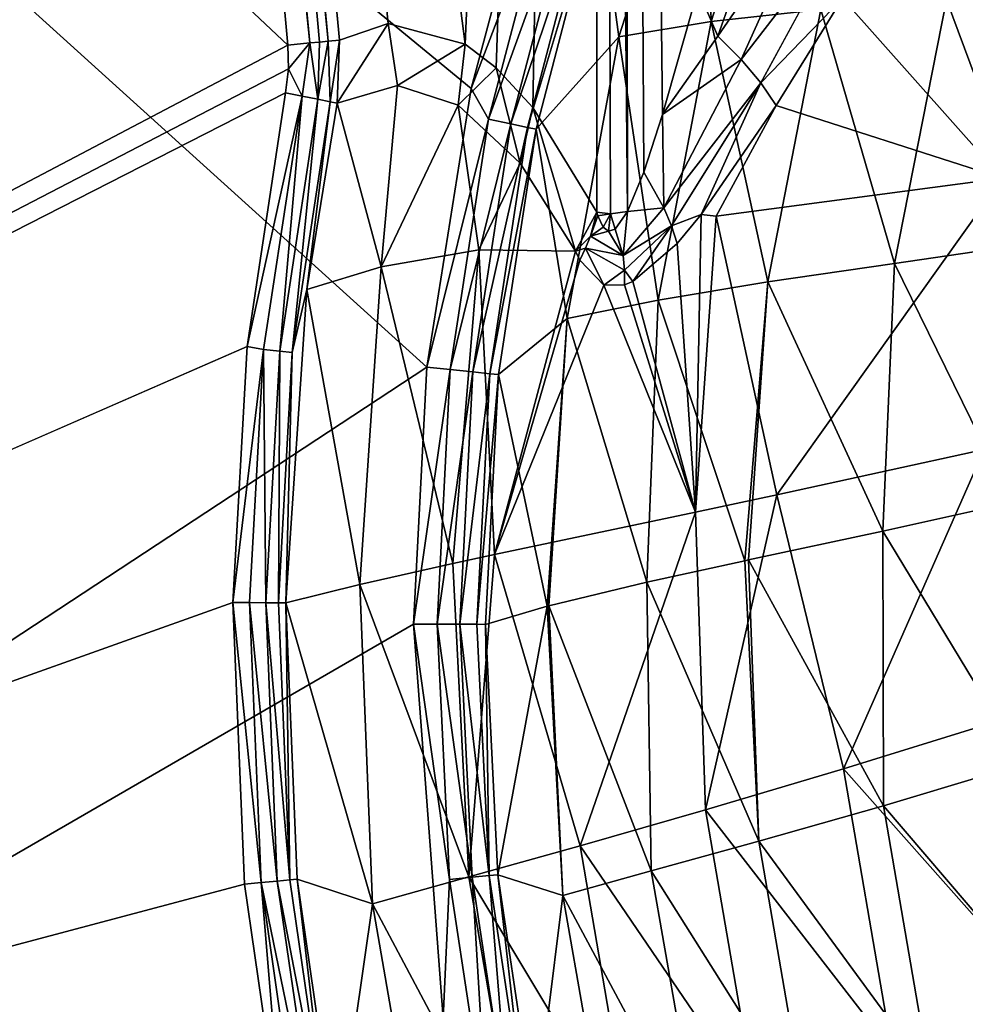
# Model space of a CAD drawing. Extents: x -0.426 to 0.426, y -0.401 to 0.
# Drawn here: x -0.234 to -0.182, y -0.258 to -0.205 of the extents above; entities that cross this region are included whole.
import ezdxf

# ---------------------------------------------------------------- set-up
doc = ezdxf.new("R2010")
doc.units = 0
doc.layers.add('L0_MINERALGUSS', color=7, linetype='CONTINUOUS')

msp = doc.modelspace()

# ---------------------------------------------------------------- linework, layer by layer
at = {"layer": 'L0_MINERALGUSS', "color": 8, "invisible_edges": 8}
for points in [[(-0.209192, -0.208494, 0.132), (-0.421069, -0.034107, 0.132), (-0.211607, -0.223685, 0.132), (-0.209192, -0.208494, 0.132)], [(-0.205956, -0.196381, 0.132), (-0.421069, -0.034107, 0.132), (-0.209192, -0.208494, 0.132), (-0.205956, -0.196381, 0.132)], [(-0.211607, -0.223685, 0.132), (-0.421069, -0.034107, 0.132), (-0.38379, -0.336756, 0.132), (-0.211607, -0.223685, 0.132)], [(-0.200908, -0.035367, 0.021725), (-0.200654, -0.21519, 0.069581), (-0.202334, -0.036301, 0.024666), (-0.200908, -0.035367, 0.021725)], [(-0.200908, -0.035367, 0.021725), (-0.199771, -0.213061, 0.068051), (-0.200654, -0.21519, 0.069581), (-0.200908, -0.035367, 0.021725)], [(-0.196813, -0.203124, 0.063457), (-0.198743, -0.209916, 0.066356), (-0.200908, -0.035367, 0.021725), (-0.196813, -0.203124, 0.063457)], [(-0.198743, -0.209916, 0.066356), (-0.199771, -0.213061, 0.068051), (-0.200908, -0.035367, 0.021725), (-0.198743, -0.209916, 0.066356)], [(-0.202334, -0.036301, 0.024666), (-0.209504, -0.206074, 0.090553), (-0.232191, -0.03779, 0.109991), (-0.202334, -0.036301, 0.024666)], [(-0.202334, -0.036301, 0.024666), (-0.207814, -0.207368, 0.086092), (-0.209504, -0.206074, 0.090553), (-0.202334, -0.036301, 0.024666)], [(-0.202334, -0.036301, 0.024666), (-0.205828, -0.209532, 0.081023), (-0.207814, -0.207368, 0.086092), (-0.202334, -0.036301, 0.024666)], [(-0.202334, -0.036301, 0.024666), (-0.202334, -0.215232, 0.07261), (-0.205828, -0.209532, 0.081023), (-0.202334, -0.036301, 0.024666)], [(-0.202334, -0.036301, 0.024666), (-0.201578, -0.215329, 0.070976), (-0.202334, -0.215232, 0.07261), (-0.202334, -0.036301, 0.024666)], [(-0.202334, -0.036301, 0.024666), (-0.200654, -0.21519, 0.069581), (-0.201578, -0.215329, 0.070976), (-0.202334, -0.036301, 0.024666)], [(-0.219177, -0.206126, 0.112), (-0.393563, -0.041816, 0.112), (-0.23501, -0.038056, 0.112), (-0.219177, -0.206126, 0.112)], [(-0.217983, -0.206014, 0.11175), (-0.23501, -0.038056, 0.112), (-0.233816, -0.037943, 0.11175), (-0.217983, -0.206014, 0.11175)], [(-0.217983, -0.206014, 0.11175), (-0.219177, -0.206126, 0.112), (-0.23501, -0.038056, 0.112), (-0.217983, -0.206014, 0.11175)], [(-0.217983, -0.206014, 0.11175), (-0.233816, -0.037943, 0.11175), (-0.233291, -0.037894, 0.111453), (-0.217983, -0.206014, 0.11175)], [(-0.217449, -0.205964, 0.111447), (-0.233291, -0.037894, 0.111453), (-0.232821, -0.03785, 0.111041), (-0.217449, -0.205964, 0.111447)], [(-0.217449, -0.205964, 0.111447), (-0.217983, -0.206014, 0.11175), (-0.233291, -0.037894, 0.111453), (-0.217449, -0.205964, 0.111447)], [(-0.232191, -0.03779, 0.109991), (-0.216988, -0.20592, 0.111041), (-0.232821, -0.03785, 0.111041), (-0.232191, -0.03779, 0.109991)], [(-0.216988, -0.20592, 0.111041), (-0.217449, -0.205964, 0.111447), (-0.232821, -0.03785, 0.111041), (-0.216988, -0.20592, 0.111041)], [(-0.232191, -0.03779, 0.109991), (-0.209504, -0.206074, 0.090553), (-0.213701, -0.204957, 0.102192), (-0.232191, -0.03779, 0.109991)], [(-0.232191, -0.03779, 0.109991), (-0.213701, -0.204957, 0.102192), (-0.216358, -0.205861, 0.109991), (-0.232191, -0.03779, 0.109991)], [(-0.232191, -0.03779, 0.109991), (-0.216358, -0.205861, 0.109991), (-0.216988, -0.20592, 0.111041), (-0.232191, -0.03779, 0.109991)], [(-0.219177, -0.206126, 0.112), (-0.393563, -0.297687, 0.112), (-0.393563, -0.041816, 0.112), (-0.219177, -0.206126, 0.112)], [(-0.191413, -0.190286, 0.101214), (-0.196492, -0.19092, 0.115139), (-0.196106, -0.204849, 0.100606), (-0.191413, -0.190286, 0.101214)], [(-0.191413, -0.190286, 0.101214), (-0.196106, -0.204849, 0.100606), (-0.190123, -0.204195, 0.087764), (-0.191413, -0.190286, 0.101214)], [(-0.196492, -0.19092, 0.115139), (-0.202214, -0.197573, 0.12876), (-0.201126, -0.205678, 0.114783), (-0.196492, -0.19092, 0.115139)], [(-0.196492, -0.19092, 0.115139), (-0.201126, -0.205678, 0.114783), (-0.196106, -0.204849, 0.100606), (-0.196492, -0.19092, 0.115139)], [(-0.192437, -0.196346, 0.06038), (-0.195742, -0.20564, 0.063446), (-0.196813, -0.203124, 0.063457), (-0.192437, -0.196346, 0.06038)], [(-0.190379, -0.197865, 0.059547), (-0.195742, -0.20564, 0.063446), (-0.192437, -0.196346, 0.06038), (-0.190379, -0.197865, 0.059547)], [(-0.204728, -0.196772, 0.131787), (-0.205956, -0.196381, 0.132), (-0.209192, -0.208494, 0.132), (-0.204728, -0.196772, 0.131787)], [(-0.204728, -0.196772, 0.131787), (-0.209192, -0.208494, 0.132), (-0.208231, -0.210174, 0.131787), (-0.204728, -0.196772, 0.131787)], [(-0.203543, -0.197149, 0.131097), (-0.204728, -0.196772, 0.131787), (-0.208231, -0.210174, 0.131787), (-0.203543, -0.197149, 0.131097)], [(-0.203543, -0.197149, 0.131097), (-0.208231, -0.210174, 0.131787), (-0.207013, -0.210425, 0.131097), (-0.203543, -0.197149, 0.131097)], [(-0.203543, -0.197149, 0.131097), (-0.207013, -0.210425, 0.131097), (-0.202663, -0.19743, 0.130014), (-0.203543, -0.197149, 0.131097)], [(-0.202663, -0.19743, 0.130014), (-0.207013, -0.210425, 0.131097), (-0.206108, -0.210612, 0.130015), (-0.202663, -0.19743, 0.130014)], [(-0.202663, -0.19743, 0.130014), (-0.206108, -0.210612, 0.130015), (-0.202214, -0.197573, 0.12876), (-0.202663, -0.19743, 0.130014)], [(-0.202214, -0.197573, 0.12876), (-0.206108, -0.210612, 0.130015), (-0.205647, -0.210707, 0.128761), (-0.202214, -0.197573, 0.12876)], [(-0.202214, -0.197573, 0.12876), (-0.205647, -0.210707, 0.128761), (-0.201126, -0.205678, 0.114783), (-0.202214, -0.197573, 0.12876)], [(-0.190379, -0.197865, 0.059547), (-0.194463, -0.206906, 0.062651), (-0.195742, -0.20564, 0.063446), (-0.190379, -0.197865, 0.059547)], [(-0.188625, -0.199392, 0.058193), (-0.194463, -0.206906, 0.062651), (-0.190379, -0.197865, 0.059547), (-0.188625, -0.199392, 0.058193)], [(-0.177477, -0.198813, 0.045963), (-0.180227, -0.213382, 0.04478), (-0.188946, -0.203576, 0.057515), (-0.177477, -0.198813, 0.045963)], [(-0.188625, -0.199392, 0.058193), (-0.193389, -0.208182, 0.061607), (-0.194463, -0.206906, 0.062651), (-0.188625, -0.199392, 0.058193)], [(-0.188625, -0.199392, 0.058193), (-0.188946, -0.203576, 0.057515), (-0.193389, -0.208182, 0.061607), (-0.188625, -0.199392, 0.058193)], [(-0.195742, -0.20564, 0.063446), (-0.198743, -0.209916, 0.066356), (-0.196813, -0.203124, 0.063457), (-0.195742, -0.20564, 0.063446)], [(-0.175633, -0.203103, 0.065686), (-0.18327, -0.203639, 0.076149), (-0.178359, -0.216902, 0.064782), (-0.175633, -0.203103, 0.065686)], [(-0.188946, -0.203576, 0.057515), (-0.192559, -0.209416, 0.06036), (-0.193389, -0.208182, 0.061607), (-0.188946, -0.203576, 0.057515)], [(-0.188946, -0.203576, 0.057515), (-0.180227, -0.213382, 0.04478), (-0.192559, -0.209416, 0.06036), (-0.188946, -0.203576, 0.057515)], [(-0.18327, -0.203639, 0.076149), (-0.190123, -0.204195, 0.087764), (-0.186095, -0.218022, 0.075318), (-0.18327, -0.203639, 0.076149)], [(-0.18327, -0.203639, 0.076149), (-0.186095, -0.218022, 0.075318), (-0.178359, -0.216902, 0.064782), (-0.18327, -0.203639, 0.076149)], [(-0.190123, -0.204195, 0.087764), (-0.196106, -0.204849, 0.100606), (-0.193004, -0.219038, 0.087053), (-0.190123, -0.204195, 0.087764)], [(-0.190123, -0.204195, 0.087764), (-0.193004, -0.219038, 0.087053), (-0.186095, -0.218022, 0.075318), (-0.190123, -0.204195, 0.087764)], [(-0.196106, -0.204849, 0.100606), (-0.201126, -0.205678, 0.114783), (-0.198989, -0.22002, 0.100064), (-0.196106, -0.204849, 0.100606)], [(-0.196106, -0.204849, 0.100606), (-0.198989, -0.22002, 0.100064), (-0.193004, -0.219038, 0.087053), (-0.196106, -0.204849, 0.100606)], [(-0.213701, -0.204957, 0.102192), (-0.213199, -0.208337, 0.100202), (-0.216486, -0.209291, 0.10982), (-0.213701, -0.204957, 0.102192)], [(-0.213701, -0.204957, 0.102192), (-0.216486, -0.209291, 0.10982), (-0.216358, -0.205861, 0.109991), (-0.213701, -0.204957, 0.102192)], [(-0.213701, -0.204957, 0.102192), (-0.209504, -0.206074, 0.090553), (-0.213199, -0.208337, 0.100202), (-0.213701, -0.204957, 0.102192)], [(-0.217983, -0.206014, 0.11175), (-0.219151, -0.207431, 0.112), (-0.219177, -0.206126, 0.112), (-0.217983, -0.206014, 0.11175)], [(-0.217983, -0.206014, 0.11175), (-0.218405, -0.208908, 0.111853), (-0.219151, -0.207431, 0.112), (-0.217983, -0.206014, 0.11175)], [(-0.217543, -0.20908, 0.111394), (-0.218405, -0.208908, 0.111853), (-0.217983, -0.206014, 0.11175), (-0.217543, -0.20908, 0.111394)], [(-0.217449, -0.205964, 0.111447), (-0.217543, -0.20908, 0.111394), (-0.217983, -0.206014, 0.11175), (-0.217449, -0.205964, 0.111447)], [(-0.216988, -0.20592, 0.111041), (-0.216874, -0.209214, 0.110673), (-0.217543, -0.20908, 0.111394), (-0.216988, -0.20592, 0.111041)], [(-0.216988, -0.20592, 0.111041), (-0.217543, -0.20908, 0.111394), (-0.217449, -0.205964, 0.111447), (-0.216988, -0.20592, 0.111041)], [(-0.216358, -0.205861, 0.109991), (-0.216874, -0.209214, 0.110673), (-0.216988, -0.20592, 0.111041), (-0.216358, -0.205861, 0.109991)], [(-0.216358, -0.205861, 0.109991), (-0.216486, -0.209291, 0.10982), (-0.216874, -0.209214, 0.110673), (-0.216358, -0.205861, 0.109991)], [(-0.201126, -0.205678, 0.114783), (-0.205647, -0.210707, 0.128761), (-0.203954, -0.221033, 0.114467), (-0.201126, -0.205678, 0.114783)], [(-0.201126, -0.205678, 0.114783), (-0.203954, -0.221033, 0.114467), (-0.198989, -0.22002, 0.100064), (-0.201126, -0.205678, 0.114783)], [(-0.194463, -0.206906, 0.062651), (-0.198743, -0.209916, 0.066356), (-0.195742, -0.20564, 0.063446), (-0.194463, -0.206906, 0.062651)], [(-0.219151, -0.207431, 0.112), (-0.393563, -0.297687, 0.112), (-0.219177, -0.206126, 0.112), (-0.219151, -0.207431, 0.112)], [(-0.209504, -0.206074, 0.090553), (-0.209899, -0.2094, 0.091113), (-0.213199, -0.208337, 0.100202), (-0.209504, -0.206074, 0.090553)], [(-0.209504, -0.206074, 0.090553), (-0.207814, -0.207368, 0.086092), (-0.209899, -0.2094, 0.091113), (-0.209504, -0.206074, 0.090553)], [(-0.194463, -0.206906, 0.062651), (-0.19868, -0.214994, 0.067201), (-0.198743, -0.209916, 0.066356), (-0.194463, -0.206906, 0.062651)], [(-0.194463, -0.206906, 0.062651), (-0.193389, -0.208182, 0.061607), (-0.19868, -0.214994, 0.067201), (-0.194463, -0.206906, 0.062651)], [(-0.219151, -0.207431, 0.112), (-0.219316, -0.208726, 0.112), (-0.393563, -0.297687, 0.112), (-0.219151, -0.207431, 0.112)], [(-0.218405, -0.208908, 0.111853), (-0.219316, -0.208726, 0.112), (-0.219151, -0.207431, 0.112), (-0.218405, -0.208908, 0.111853)], [(-0.207814, -0.207368, 0.086092), (-0.206511, -0.212559, 0.082343), (-0.209899, -0.2094, 0.091113), (-0.207814, -0.207368, 0.086092)], [(-0.207814, -0.207368, 0.086092), (-0.205828, -0.209532, 0.081023), (-0.206511, -0.212559, 0.082343), (-0.207814, -0.207368, 0.086092)], [(-0.213199, -0.208337, 0.100202), (-0.214095, -0.218204, 0.09791), (-0.216486, -0.209291, 0.10982), (-0.213199, -0.208337, 0.100202)], [(-0.213199, -0.208337, 0.100202), (-0.209899, -0.2094, 0.091113), (-0.214095, -0.218204, 0.09791), (-0.213199, -0.208337, 0.100202)], [(-0.208231, -0.210174, 0.131787), (-0.209192, -0.208494, 0.132), (-0.211607, -0.223685, 0.132), (-0.208231, -0.210174, 0.131787)], [(-0.193389, -0.208182, 0.061607), (-0.198267, -0.215972, 0.066658), (-0.19868, -0.214994, 0.067201), (-0.193389, -0.208182, 0.061607)], [(-0.193389, -0.208182, 0.061607), (-0.196645, -0.215358, 0.064487), (-0.198267, -0.215972, 0.066658), (-0.193389, -0.208182, 0.061607)], [(-0.193389, -0.208182, 0.061607), (-0.192559, -0.209416, 0.06036), (-0.196645, -0.215358, 0.064487), (-0.193389, -0.208182, 0.061607)], [(-0.219316, -0.208726, 0.112), (-0.221401, -0.222546, 0.112), (-0.393563, -0.297687, 0.112), (-0.219316, -0.208726, 0.112)], [(-0.218405, -0.208908, 0.111853), (-0.221401, -0.222546, 0.112), (-0.219316, -0.208726, 0.112), (-0.218405, -0.208908, 0.111853)], [(-0.218405, -0.208908, 0.111853), (-0.220504, -0.222722, 0.111859), (-0.221401, -0.222546, 0.112), (-0.218405, -0.208908, 0.111853)], [(-0.218405, -0.208908, 0.111853), (-0.219621, -0.222812, 0.111402), (-0.220504, -0.222722, 0.111859), (-0.218405, -0.208908, 0.111853)], [(-0.217543, -0.20908, 0.111394), (-0.219621, -0.222812, 0.111402), (-0.218405, -0.208908, 0.111853), (-0.217543, -0.20908, 0.111394)], [(-0.217543, -0.20908, 0.111394), (-0.218936, -0.222882, 0.110679), (-0.219621, -0.222812, 0.111402), (-0.217543, -0.20908, 0.111394)], [(-0.217543, -0.20908, 0.111394), (-0.216874, -0.209214, 0.110673), (-0.218936, -0.222882, 0.110679), (-0.217543, -0.20908, 0.111394)], [(-0.216874, -0.209214, 0.110673), (-0.218141, -0.219441, 0.109821), (-0.218936, -0.222882, 0.110679), (-0.216874, -0.209214, 0.110673)], [(-0.216874, -0.209214, 0.110673), (-0.216486, -0.209291, 0.10982), (-0.218141, -0.219441, 0.109821), (-0.216874, -0.209214, 0.110673)], [(-0.216486, -0.209291, 0.10982), (-0.214095, -0.218204, 0.09791), (-0.218141, -0.219441, 0.109821), (-0.216486, -0.209291, 0.10982)], [(-0.209899, -0.2094, 0.091113), (-0.208768, -0.217289, 0.085389), (-0.214095, -0.218204, 0.09791), (-0.209899, -0.2094, 0.091113)], [(-0.209899, -0.2094, 0.091113), (-0.206511, -0.212559, 0.082343), (-0.208768, -0.217289, 0.085389), (-0.209899, -0.2094, 0.091113)], [(-0.205828, -0.209532, 0.081023), (-0.203495, -0.217364, 0.075064), (-0.206511, -0.212559, 0.082343), (-0.205828, -0.209532, 0.081023)], [(-0.205828, -0.209532, 0.081023), (-0.202334, -0.215232, 0.07261), (-0.203495, -0.217364, 0.075064), (-0.205828, -0.209532, 0.081023)], [(-0.192559, -0.209416, 0.06036), (-0.195821, -0.21546, 0.063255), (-0.196645, -0.215358, 0.064487), (-0.192559, -0.209416, 0.06036)], [(-0.192559, -0.209416, 0.06036), (-0.180227, -0.213382, 0.04478), (-0.195821, -0.21546, 0.063255), (-0.192559, -0.209416, 0.06036)], [(-0.208231, -0.210174, 0.131787), (-0.211607, -0.223685, 0.132), (-0.210325, -0.223815, 0.131787), (-0.208231, -0.210174, 0.131787)], [(-0.207013, -0.210425, 0.131097), (-0.208231, -0.210174, 0.131787), (-0.210325, -0.223815, 0.131787), (-0.207013, -0.210425, 0.131097)], [(-0.198743, -0.209916, 0.066356), (-0.19868, -0.214994, 0.067201), (-0.199771, -0.213061, 0.068051), (-0.198743, -0.209916, 0.066356)], [(-0.207013, -0.210425, 0.131097), (-0.210325, -0.223815, 0.131787), (-0.209088, -0.223941, 0.131097), (-0.207013, -0.210425, 0.131097)], [(-0.207013, -0.210425, 0.131097), (-0.209088, -0.223941, 0.131097), (-0.206108, -0.210612, 0.130015), (-0.207013, -0.210425, 0.131097)], [(-0.206108, -0.210612, 0.130015), (-0.209088, -0.223941, 0.131097), (-0.208169, -0.224035, 0.130015), (-0.206108, -0.210612, 0.130015)], [(-0.206108, -0.210612, 0.130015), (-0.208169, -0.224035, 0.130015), (-0.205647, -0.210707, 0.128761), (-0.206108, -0.210612, 0.130015)], [(-0.205647, -0.210707, 0.128761), (-0.208169, -0.224035, 0.130015), (-0.2077, -0.224083, 0.128761), (-0.205647, -0.210707, 0.128761)], [(-0.205647, -0.210707, 0.128761), (-0.2077, -0.224083, 0.128761), (-0.203954, -0.221033, 0.114467), (-0.205647, -0.210707, 0.128761)], [(-0.206511, -0.212559, 0.082343), (-0.203495, -0.217364, 0.075064), (-0.208768, -0.217289, 0.085389), (-0.206511, -0.212559, 0.082343)], [(-0.199771, -0.213061, 0.068051), (-0.19868, -0.214994, 0.067201), (-0.200654, -0.21519, 0.069581), (-0.199771, -0.213061, 0.068051)], [(-0.180227, -0.213382, 0.04478), (-0.192521, -0.230641, 0.056399), (-0.195821, -0.21546, 0.063255), (-0.180227, -0.213382, 0.04478)], [(-0.180227, -0.213382, 0.04478), (-0.181211, -0.228167, 0.043748), (-0.192521, -0.230641, 0.056399), (-0.180227, -0.213382, 0.04478)], [(-0.19868, -0.214994, 0.067201), (-0.198267, -0.215972, 0.066658), (-0.200894, -0.217589, 0.070313), (-0.19868, -0.214994, 0.067201)], [(-0.19868, -0.214994, 0.067201), (-0.200894, -0.217589, 0.070313), (-0.200654, -0.21519, 0.069581), (-0.19868, -0.214994, 0.067201)], [(-0.202334, -0.215232, 0.07261), (-0.202686, -0.21654, 0.073607), (-0.203495, -0.217364, 0.075064), (-0.202334, -0.215232, 0.07261)], [(-0.202334, -0.215232, 0.07261), (-0.202275, -0.215434, 0.072501), (-0.202686, -0.21654, 0.073607), (-0.202334, -0.215232, 0.07261)], [(-0.202275, -0.215434, 0.072501), (-0.201995, -0.216048, 0.071986), (-0.202686, -0.21654, 0.073607), (-0.202275, -0.215434, 0.072501)], [(-0.202334, -0.215232, 0.07261), (-0.201578, -0.215329, 0.070976), (-0.202275, -0.215434, 0.072501), (-0.202334, -0.215232, 0.07261)], [(-0.201578, -0.215329, 0.070976), (-0.201995, -0.216048, 0.071986), (-0.202275, -0.215434, 0.072501), (-0.201578, -0.215329, 0.070976)], [(-0.201578, -0.215329, 0.070976), (-0.201693, -0.216268, 0.071436), (-0.201995, -0.216048, 0.071986), (-0.201578, -0.215329, 0.070976)], [(-0.201578, -0.215329, 0.070976), (-0.201337, -0.21616, 0.070795), (-0.201693, -0.216268, 0.071436), (-0.201578, -0.215329, 0.070976)], [(-0.200654, -0.21519, 0.069581), (-0.201337, -0.21616, 0.070795), (-0.201578, -0.215329, 0.070976), (-0.200654, -0.21519, 0.069581)], [(-0.200654, -0.21519, 0.069581), (-0.200894, -0.217589, 0.070313), (-0.201337, -0.21616, 0.070795), (-0.200654, -0.21519, 0.069581)], [(-0.196645, -0.215358, 0.064487), (-0.197951, -0.21694, 0.066049), (-0.198267, -0.215972, 0.066658), (-0.196645, -0.215358, 0.064487)], [(-0.196645, -0.215358, 0.064487), (-0.196957, -0.231584, 0.062345), (-0.197951, -0.21694, 0.066049), (-0.196645, -0.215358, 0.064487)], [(-0.196645, -0.215358, 0.064487), (-0.195821, -0.21546, 0.063255), (-0.196957, -0.231584, 0.062345), (-0.196645, -0.215358, 0.064487)], [(-0.195821, -0.21546, 0.063255), (-0.192521, -0.230641, 0.056399), (-0.196957, -0.231584, 0.062345), (-0.195821, -0.21546, 0.063255)], [(-0.201995, -0.216048, 0.071986), (-0.201693, -0.216268, 0.071436), (-0.202686, -0.21654, 0.073607), (-0.201995, -0.216048, 0.071986)], [(-0.201337, -0.21616, 0.070795), (-0.200894, -0.217589, 0.070313), (-0.201693, -0.216268, 0.071436), (-0.201337, -0.21616, 0.070795)], [(-0.198267, -0.215972, 0.066658), (-0.200832, -0.218395, 0.070189), (-0.200894, -0.217589, 0.070313), (-0.198267, -0.215972, 0.066658)], [(-0.198267, -0.215972, 0.066658), (-0.200361, -0.219006, 0.069337), (-0.200832, -0.218395, 0.070189), (-0.198267, -0.215972, 0.066658)], [(-0.198267, -0.215972, 0.066658), (-0.197951, -0.21694, 0.066049), (-0.200361, -0.219006, 0.069337), (-0.198267, -0.215972, 0.066658)], [(-0.202686, -0.21654, 0.073607), (-0.202944, -0.217195, 0.074071), (-0.203495, -0.217364, 0.075064), (-0.202686, -0.21654, 0.073607)], [(-0.202686, -0.21654, 0.073607), (-0.200894, -0.217589, 0.070313), (-0.202944, -0.217195, 0.074071), (-0.202686, -0.21654, 0.073607)], [(-0.201693, -0.216268, 0.071436), (-0.200894, -0.217589, 0.070313), (-0.202686, -0.21654, 0.073607), (-0.201693, -0.216268, 0.071436)], [(-0.208768, -0.217289, 0.085389), (-0.210178, -0.234378, 0.08522), (-0.214095, -0.218204, 0.09791), (-0.208768, -0.217289, 0.085389)], [(-0.208768, -0.217289, 0.085389), (-0.207909, -0.23389, 0.080558), (-0.210178, -0.234378, 0.08522), (-0.208768, -0.217289, 0.085389)], [(-0.208768, -0.217289, 0.085389), (-0.203495, -0.217364, 0.075064), (-0.207909, -0.23389, 0.080558), (-0.208768, -0.217289, 0.085389)], [(-0.202944, -0.217195, 0.074071), (-0.203254, -0.217844, 0.074506), (-0.203495, -0.217364, 0.075064), (-0.202944, -0.217195, 0.074071)], [(-0.202944, -0.217195, 0.074071), (-0.201952, -0.219213, 0.071914), (-0.203254, -0.217844, 0.074506), (-0.202944, -0.217195, 0.074071)], [(-0.202944, -0.217195, 0.074071), (-0.200832, -0.218395, 0.070189), (-0.201952, -0.219213, 0.071914), (-0.202944, -0.217195, 0.074071)], [(-0.202944, -0.217195, 0.074071), (-0.200894, -0.217589, 0.070313), (-0.200832, -0.218395, 0.070189), (-0.202944, -0.217195, 0.074071)], [(-0.197951, -0.21694, 0.066049), (-0.196957, -0.231584, 0.062345), (-0.200361, -0.219006, 0.069337), (-0.197951, -0.21694, 0.066049)], [(-0.178359, -0.216902, 0.064782), (-0.186095, -0.218022, 0.075318), (-0.179723, -0.23106, 0.064387), (-0.178359, -0.216902, 0.064782)], [(-0.203495, -0.217364, 0.075064), (-0.203254, -0.217844, 0.074506), (-0.207909, -0.23389, 0.080558), (-0.203495, -0.217364, 0.075064)], [(-0.214095, -0.218204, 0.09791), (-0.215255, -0.23552, 0.097422), (-0.218141, -0.219441, 0.109821), (-0.214095, -0.218204, 0.09791)], [(-0.214095, -0.218204, 0.09791), (-0.210178, -0.234378, 0.08522), (-0.215255, -0.23552, 0.097422), (-0.214095, -0.218204, 0.09791)], [(-0.203254, -0.217844, 0.074506), (-0.201952, -0.219213, 0.071914), (-0.207909, -0.23389, 0.080558), (-0.203254, -0.217844, 0.074506)], [(-0.186095, -0.218022, 0.075318), (-0.193004, -0.219038, 0.087053), (-0.186747, -0.232613, 0.073963), (-0.186095, -0.218022, 0.075318)], [(-0.186095, -0.218022, 0.075318), (-0.186747, -0.232613, 0.073963), (-0.179723, -0.23106, 0.064387), (-0.186095, -0.218022, 0.075318)], [(-0.200832, -0.218395, 0.070189), (-0.200818, -0.219197, 0.070035), (-0.201952, -0.219213, 0.071914), (-0.200832, -0.218395, 0.070189)], [(-0.200832, -0.218395, 0.070189), (-0.200361, -0.219006, 0.069337), (-0.200818, -0.219197, 0.070035), (-0.200832, -0.218395, 0.070189)], [(-0.201952, -0.219213, 0.071914), (-0.196957, -0.231584, 0.062345), (-0.207909, -0.23389, 0.080558), (-0.201952, -0.219213, 0.071914)], [(-0.200818, -0.219197, 0.070035), (-0.196957, -0.231584, 0.062345), (-0.201952, -0.219213, 0.071914), (-0.200818, -0.219197, 0.070035)], [(-0.200361, -0.219006, 0.069337), (-0.196957, -0.231584, 0.062345), (-0.200818, -0.219197, 0.070035), (-0.200361, -0.219006, 0.069337)], [(-0.193004, -0.219038, 0.087053), (-0.198989, -0.22002, 0.100064), (-0.194266, -0.234227, 0.08681), (-0.193004, -0.219038, 0.087053)], [(-0.193004, -0.219038, 0.087053), (-0.194266, -0.234227, 0.08681), (-0.194068, -0.234185, 0.086426), (-0.193004, -0.219038, 0.087053)], [(-0.193004, -0.219038, 0.087053), (-0.194068, -0.234185, 0.086426), (-0.186747, -0.232613, 0.073963), (-0.193004, -0.219038, 0.087053)], [(-0.218141, -0.219441, 0.109821), (-0.215255, -0.23552, 0.097422), (-0.219296, -0.236529, 0.109821), (-0.218141, -0.219441, 0.109821)], [(-0.218141, -0.219441, 0.109821), (-0.219296, -0.236529, 0.109821), (-0.218936, -0.222882, 0.110679), (-0.218141, -0.219441, 0.109821)], [(-0.198989, -0.22002, 0.100064), (-0.203954, -0.221033, 0.114467), (-0.1996, -0.235397, 0.098506), (-0.198989, -0.22002, 0.100064)], [(-0.198989, -0.22002, 0.100064), (-0.1996, -0.235397, 0.098506), (-0.194266, -0.234227, 0.08681), (-0.198989, -0.22002, 0.100064)], [(-0.203954, -0.221033, 0.114467), (-0.2077, -0.224083, 0.128761), (-0.205035, -0.236709, 0.114511), (-0.203954, -0.221033, 0.114467)], [(-0.203954, -0.221033, 0.114467), (-0.205035, -0.236709, 0.114511), (-0.204944, -0.236685, 0.11419), (-0.203954, -0.221033, 0.114467)], [(-0.203954, -0.221033, 0.114467), (-0.204944, -0.236685, 0.11419), (-0.1996, -0.235397, 0.098506), (-0.203954, -0.221033, 0.114467)], [(-0.221401, -0.222546, 0.112), (-0.222181, -0.236501, 0.112), (-0.393563, -0.297687, 0.112), (-0.221401, -0.222546, 0.112)], [(-0.220504, -0.222722, 0.111859), (-0.222181, -0.236501, 0.112), (-0.221401, -0.222546, 0.112), (-0.220504, -0.222722, 0.111859)], [(-0.220504, -0.222722, 0.111859), (-0.221273, -0.23651, 0.111859), (-0.222181, -0.236501, 0.112), (-0.220504, -0.222722, 0.111859)], [(-0.220385, -0.236518, 0.111403), (-0.221273, -0.23651, 0.111859), (-0.220504, -0.222722, 0.111859), (-0.220385, -0.236518, 0.111403)], [(-0.219621, -0.222812, 0.111402), (-0.220385, -0.236518, 0.111403), (-0.220504, -0.222722, 0.111859), (-0.219621, -0.222812, 0.111402)], [(-0.219621, -0.222812, 0.111402), (-0.219696, -0.236524, 0.11068), (-0.220385, -0.236518, 0.111403), (-0.219621, -0.222812, 0.111402)], [(-0.219621, -0.222812, 0.111402), (-0.218936, -0.222882, 0.110679), (-0.219696, -0.236524, 0.11068), (-0.219621, -0.222812, 0.111402)], [(-0.218936, -0.222882, 0.110679), (-0.219296, -0.236529, 0.109821), (-0.219696, -0.236524, 0.11068), (-0.218936, -0.222882, 0.110679)], [(-0.211607, -0.223685, 0.132), (-0.38379, -0.336756, 0.132), (-0.212327, -0.237688, 0.132), (-0.211607, -0.223685, 0.132)], [(-0.210325, -0.223815, 0.131787), (-0.211607, -0.223685, 0.132), (-0.212327, -0.237688, 0.132), (-0.210325, -0.223815, 0.131787)], [(-0.210325, -0.223815, 0.131787), (-0.212327, -0.237688, 0.132), (-0.211039, -0.23769, 0.131787), (-0.210325, -0.223815, 0.131787)], [(-0.209088, -0.223941, 0.131097), (-0.210325, -0.223815, 0.131787), (-0.211039, -0.23769, 0.131787), (-0.209088, -0.223941, 0.131097)], [(-0.209088, -0.223941, 0.131097), (-0.211039, -0.23769, 0.131787), (-0.209796, -0.237692, 0.131097), (-0.209088, -0.223941, 0.131097)], [(-0.209088, -0.223941, 0.131097), (-0.209796, -0.237692, 0.131097), (-0.208169, -0.224035, 0.130015), (-0.209088, -0.223941, 0.131097)], [(-0.208169, -0.224035, 0.130015), (-0.209796, -0.237692, 0.131097), (-0.208872, -0.237693, 0.130015), (-0.208169, -0.224035, 0.130015)], [(-0.208169, -0.224035, 0.130015), (-0.208872, -0.237693, 0.130015), (-0.2077, -0.224083, 0.128761), (-0.208169, -0.224035, 0.130015)], [(-0.2077, -0.224083, 0.128761), (-0.208872, -0.237693, 0.130015), (-0.208401, -0.237694, 0.128761), (-0.2077, -0.224083, 0.128761)], [(-0.2077, -0.224083, 0.128761), (-0.208401, -0.237694, 0.128761), (-0.205035, -0.236709, 0.114511), (-0.2077, -0.224083, 0.128761)], [(-0.181211, -0.228167, 0.043748), (-0.188879, -0.245567, 0.052029), (-0.192521, -0.230641, 0.056399), (-0.181211, -0.228167, 0.043748)], [(-0.181211, -0.228167, 0.043748), (-0.180698, -0.243039, 0.043101), (-0.188879, -0.245567, 0.052029), (-0.181211, -0.228167, 0.043748)], [(-0.192521, -0.230641, 0.056399), (-0.196413, -0.247805, 0.061925), (-0.196957, -0.231584, 0.062345), (-0.192521, -0.230641, 0.056399)], [(-0.192521, -0.230641, 0.056399), (-0.188879, -0.245567, 0.052029), (-0.196413, -0.247805, 0.061925), (-0.192521, -0.230641, 0.056399)], [(-0.179723, -0.23106, 0.064387), (-0.186747, -0.232613, 0.073963), (-0.17906, -0.245295, 0.063682), (-0.179723, -0.23106, 0.064387)], [(-0.196957, -0.231584, 0.062345), (-0.203247, -0.249761, 0.072796), (-0.207909, -0.23389, 0.080558), (-0.196957, -0.231584, 0.062345)], [(-0.196957, -0.231584, 0.062345), (-0.196413, -0.247805, 0.061925), (-0.203247, -0.249761, 0.072796), (-0.196957, -0.231584, 0.062345)], [(-0.186747, -0.232613, 0.073963), (-0.194068, -0.234185, 0.086426), (-0.186707, -0.247584, 0.074341), (-0.186747, -0.232613, 0.073963)], [(-0.186747, -0.232613, 0.073963), (-0.186707, -0.247584, 0.074341), (-0.17906, -0.245295, 0.063682), (-0.186747, -0.232613, 0.073963)], [(-0.207909, -0.23389, 0.080558), (-0.209319, -0.251458, 0.084669), (-0.210178, -0.234378, 0.08522), (-0.207909, -0.23389, 0.080558)], [(-0.207909, -0.23389, 0.080558), (-0.203247, -0.249761, 0.072796), (-0.209319, -0.251458, 0.084669), (-0.207909, -0.23389, 0.080558)], [(-0.210178, -0.234378, 0.08522), (-0.209319, -0.251458, 0.084669), (-0.215255, -0.23552, 0.097422), (-0.210178, -0.234378, 0.08522)], [(-0.194266, -0.234227, 0.08681), (-0.1996, -0.235397, 0.098506), (-0.193507, -0.249513, 0.086265), (-0.194266, -0.234227, 0.08681)], [(-0.194068, -0.234185, 0.086426), (-0.194266, -0.234227, 0.08681), (-0.193507, -0.249513, 0.086265), (-0.194068, -0.234185, 0.086426)], [(-0.194068, -0.234185, 0.086426), (-0.193507, -0.249513, 0.086265), (-0.186707, -0.247584, 0.074341), (-0.194068, -0.234185, 0.086426)], [(-0.215255, -0.23552, 0.097422), (-0.21456, -0.252919, 0.097585), (-0.219296, -0.236529, 0.109821), (-0.215255, -0.23552, 0.097422)], [(-0.215255, -0.23552, 0.097422), (-0.209319, -0.251458, 0.084669), (-0.21456, -0.252919, 0.097585), (-0.215255, -0.23552, 0.097422)], [(-0.1996, -0.235397, 0.098506), (-0.204944, -0.236685, 0.11419), (-0.199364, -0.251129, 0.099536), (-0.1996, -0.235397, 0.098506)], [(-0.1996, -0.235397, 0.098506), (-0.199364, -0.251129, 0.099536), (-0.193507, -0.249513, 0.086265), (-0.1996, -0.235397, 0.098506)], [(-0.221545, -0.251846, 0.112), (-0.393563, -0.297687, 0.112), (-0.222181, -0.236501, 0.112), (-0.221545, -0.251846, 0.112)], [(-0.22064, -0.251762, 0.111859), (-0.222181, -0.236501, 0.112), (-0.221273, -0.23651, 0.111859), (-0.22064, -0.251762, 0.111859)], [(-0.22064, -0.251762, 0.111859), (-0.221545, -0.251846, 0.112), (-0.222181, -0.236501, 0.112), (-0.22064, -0.251762, 0.111859)], [(-0.219756, -0.25168, 0.111402), (-0.22064, -0.251762, 0.111859), (-0.221273, -0.23651, 0.111859), (-0.219756, -0.25168, 0.111402)], [(-0.219756, -0.25168, 0.111402), (-0.221273, -0.23651, 0.111859), (-0.220385, -0.236518, 0.111403), (-0.219756, -0.25168, 0.111402)], [(-0.220385, -0.236518, 0.111403), (-0.219069, -0.251617, 0.110679), (-0.219756, -0.25168, 0.111402), (-0.220385, -0.236518, 0.111403)], [(-0.220385, -0.236518, 0.111403), (-0.219696, -0.236524, 0.11068), (-0.219069, -0.251617, 0.110679), (-0.220385, -0.236518, 0.111403)], [(-0.219696, -0.236524, 0.11068), (-0.219296, -0.236529, 0.109821), (-0.219069, -0.251617, 0.110679), (-0.219696, -0.236524, 0.11068)], [(-0.219296, -0.236529, 0.109821), (-0.21456, -0.252919, 0.097585), (-0.218671, -0.25158, 0.10982), (-0.219296, -0.236529, 0.109821)], [(-0.219296, -0.236529, 0.109821), (-0.218671, -0.25158, 0.10982), (-0.219069, -0.251617, 0.110679), (-0.219296, -0.236529, 0.109821)], [(-0.205035, -0.236709, 0.114511), (-0.208401, -0.237694, 0.128761), (-0.207738, -0.251341, 0.128761), (-0.205035, -0.236709, 0.114511)], [(-0.205035, -0.236709, 0.114511), (-0.207738, -0.251341, 0.128761), (-0.204179, -0.252474, 0.114274), (-0.205035, -0.236709, 0.114511)], [(-0.204944, -0.236685, 0.11419), (-0.205035, -0.236709, 0.114511), (-0.204179, -0.252474, 0.114274), (-0.204944, -0.236685, 0.11419)], [(-0.204944, -0.236685, 0.11419), (-0.204179, -0.252474, 0.114274), (-0.199364, -0.251129, 0.099536), (-0.204944, -0.236685, 0.11419)], [(-0.210706, -0.259152, 0.132), (-0.212327, -0.237688, 0.132), (-0.38379, -0.336756, 0.132), (-0.210706, -0.259152, 0.132)], [(-0.210364, -0.251601, 0.131787), (-0.211039, -0.23769, 0.131787), (-0.212327, -0.237688, 0.132), (-0.210364, -0.251601, 0.131787)], [(-0.210364, -0.251601, 0.131787), (-0.212327, -0.237688, 0.132), (-0.210706, -0.259152, 0.132), (-0.210364, -0.251601, 0.131787)], [(-0.209127, -0.251478, 0.131097), (-0.209796, -0.237692, 0.131097), (-0.211039, -0.23769, 0.131787), (-0.209127, -0.251478, 0.131097)], [(-0.209127, -0.251478, 0.131097), (-0.211039, -0.23769, 0.131787), (-0.210364, -0.251601, 0.131787), (-0.209127, -0.251478, 0.131097)], [(-0.209796, -0.237692, 0.131097), (-0.208207, -0.251387, 0.130014), (-0.208872, -0.237693, 0.130015), (-0.209796, -0.237692, 0.131097)], [(-0.209796, -0.237692, 0.131097), (-0.209127, -0.251478, 0.131097), (-0.208207, -0.251387, 0.130014), (-0.209796, -0.237692, 0.131097)], [(-0.208872, -0.237693, 0.130015), (-0.208207, -0.251387, 0.130014), (-0.208401, -0.237694, 0.128761), (-0.208872, -0.237693, 0.130015)], [(-0.208401, -0.237694, 0.128761), (-0.208207, -0.251387, 0.130014), (-0.207738, -0.251341, 0.128761), (-0.208401, -0.237694, 0.128761)], [(-0.180698, -0.243039, 0.043101), (-0.178161, -0.257671, 0.042342), (-0.188879, -0.245567, 0.052029), (-0.180698, -0.243039, 0.043101)], [(-0.188879, -0.245567, 0.052029), (-0.186232, -0.260922, 0.051313), (-0.196413, -0.247805, 0.061925), (-0.188879, -0.245567, 0.052029)], [(-0.188879, -0.245567, 0.052029), (-0.178161, -0.257671, 0.042342), (-0.186232, -0.260922, 0.051313), (-0.188879, -0.245567, 0.052029)], [(-0.17906, -0.245295, 0.063682), (-0.186707, -0.247584, 0.074341), (-0.176669, -0.259325, 0.063077), (-0.17906, -0.245295, 0.063682)], [(-0.196413, -0.247805, 0.061925), (-0.193663, -0.263779, 0.061278), (-0.203247, -0.249761, 0.072796), (-0.196413, -0.247805, 0.061925)], [(-0.196413, -0.247805, 0.061925), (-0.186232, -0.260922, 0.051313), (-0.193663, -0.263779, 0.061278), (-0.196413, -0.247805, 0.061925)], [(-0.186707, -0.247584, 0.074341), (-0.193507, -0.249513, 0.086265), (-0.184195, -0.262189, 0.073792), (-0.186707, -0.247584, 0.074341)], [(-0.186707, -0.247584, 0.074341), (-0.184195, -0.262189, 0.073792), (-0.176669, -0.259325, 0.063077), (-0.186707, -0.247584, 0.074341)], [(-0.203247, -0.249761, 0.072796), (-0.200404, -0.26624, 0.072238), (-0.209319, -0.251458, 0.084669), (-0.203247, -0.249761, 0.072796)], [(-0.203247, -0.249761, 0.072796), (-0.193663, -0.263779, 0.061278), (-0.200404, -0.26624, 0.072238), (-0.203247, -0.249761, 0.072796)], [(-0.193507, -0.249513, 0.086265), (-0.199364, -0.251129, 0.099536), (-0.190898, -0.264562, 0.085802), (-0.193507, -0.249513, 0.086265)], [(-0.193507, -0.249513, 0.086265), (-0.190898, -0.264562, 0.085802), (-0.184195, -0.262189, 0.073792), (-0.193507, -0.249513, 0.086265)], [(-0.219069, -0.251617, 0.110679), (-0.216912, -0.266463, 0.110677), (-0.219756, -0.25168, 0.111402), (-0.219069, -0.251617, 0.110679)], [(-0.218671, -0.25158, 0.10982), (-0.216912, -0.266463, 0.110677), (-0.219069, -0.251617, 0.110679), (-0.218671, -0.25158, 0.10982)], [(-0.218671, -0.25158, 0.10982), (-0.21456, -0.252919, 0.097585), (-0.216521, -0.266385, 0.109818), (-0.218671, -0.25158, 0.10982)], [(-0.218671, -0.25158, 0.10982), (-0.216521, -0.266385, 0.109818), (-0.216912, -0.266463, 0.110677), (-0.218671, -0.25158, 0.10982)], [(-0.209319, -0.251458, 0.084669), (-0.206396, -0.268321, 0.084219), (-0.21456, -0.252919, 0.097585), (-0.209319, -0.251458, 0.084669)], [(-0.208296, -0.265307, 0.131787), (-0.210364, -0.251601, 0.131787), (-0.210706, -0.259152, 0.132), (-0.208296, -0.265307, 0.131787)], [(-0.208296, -0.265307, 0.131787), (-0.209127, -0.251478, 0.131097), (-0.210364, -0.251601, 0.131787), (-0.208296, -0.265307, 0.131787)], [(-0.209319, -0.251458, 0.084669), (-0.200404, -0.26624, 0.072238), (-0.206396, -0.268321, 0.084219), (-0.209319, -0.251458, 0.084669)], [(-0.208207, -0.251387, 0.130014), (-0.209127, -0.251478, 0.131097), (-0.207078, -0.265059, 0.131097), (-0.208207, -0.251387, 0.130014)], [(-0.207078, -0.265059, 0.131097), (-0.209127, -0.251478, 0.131097), (-0.208296, -0.265307, 0.131787), (-0.207078, -0.265059, 0.131097)], [(-0.207738, -0.251341, 0.128761), (-0.208207, -0.251387, 0.130014), (-0.206173, -0.264875, 0.130014), (-0.207738, -0.251341, 0.128761)], [(-0.208207, -0.251387, 0.130014), (-0.207078, -0.265059, 0.131097), (-0.206173, -0.264875, 0.130014), (-0.208207, -0.251387, 0.130014)], [(-0.207738, -0.251341, 0.128761), (-0.206173, -0.264875, 0.130014), (-0.205711, -0.264781, 0.12876), (-0.207738, -0.251341, 0.128761)], [(-0.207738, -0.251341, 0.128761), (-0.205711, -0.264781, 0.12876), (-0.204179, -0.252474, 0.114274), (-0.207738, -0.251341, 0.128761)], [(-0.199364, -0.251129, 0.099536), (-0.204179, -0.252474, 0.114274), (-0.196684, -0.26648, 0.099189), (-0.199364, -0.251129, 0.099536)], [(-0.199364, -0.251129, 0.099536), (-0.196684, -0.26648, 0.099189), (-0.190898, -0.264562, 0.085802), (-0.199364, -0.251129, 0.099536)], [(-0.219391, -0.26675, 0.112), (-0.393563, -0.297687, 0.112), (-0.221545, -0.251846, 0.112), (-0.219391, -0.26675, 0.112)], [(-0.219391, -0.26675, 0.112), (-0.221545, -0.251846, 0.112), (-0.22064, -0.251762, 0.111859), (-0.219391, -0.26675, 0.112)], [(-0.217589, -0.266597, 0.111402), (-0.22064, -0.251762, 0.111859), (-0.219756, -0.25168, 0.111402), (-0.217589, -0.266597, 0.111402)], [(-0.217589, -0.266597, 0.111402), (-0.21846, -0.266771, 0.111859), (-0.22064, -0.251762, 0.111859), (-0.217589, -0.266597, 0.111402)], [(-0.21846, -0.266771, 0.111859), (-0.219391, -0.26675, 0.112), (-0.22064, -0.251762, 0.111859), (-0.21846, -0.266771, 0.111859)], [(-0.219756, -0.25168, 0.111402), (-0.216912, -0.266463, 0.110677), (-0.217589, -0.266597, 0.111402), (-0.219756, -0.25168, 0.111402)], [(-0.204179, -0.252474, 0.114274), (-0.205711, -0.264781, 0.12876), (-0.20146, -0.267971, 0.114075), (-0.204179, -0.252474, 0.114274)], [(-0.204179, -0.252474, 0.114274), (-0.20146, -0.267971, 0.114075), (-0.196684, -0.26648, 0.099189), (-0.204179, -0.252474, 0.114274)], [(-0.21456, -0.252919, 0.097585), (-0.211576, -0.270036, 0.097258), (-0.216521, -0.266385, 0.109818), (-0.21456, -0.252919, 0.097585)], [(-0.21456, -0.252919, 0.097585), (-0.206396, -0.268321, 0.084219), (-0.211576, -0.270036, 0.097258), (-0.21456, -0.252919, 0.097585)], [(-0.178161, -0.257671, 0.042342), (-0.173843, -0.27184, 0.041725), (-0.186232, -0.260922, 0.051313), (-0.178161, -0.257671, 0.042342)]]:
    msp.add_3dface(points, dxfattribs=at)

doc.saveas('drawing.dxf')
